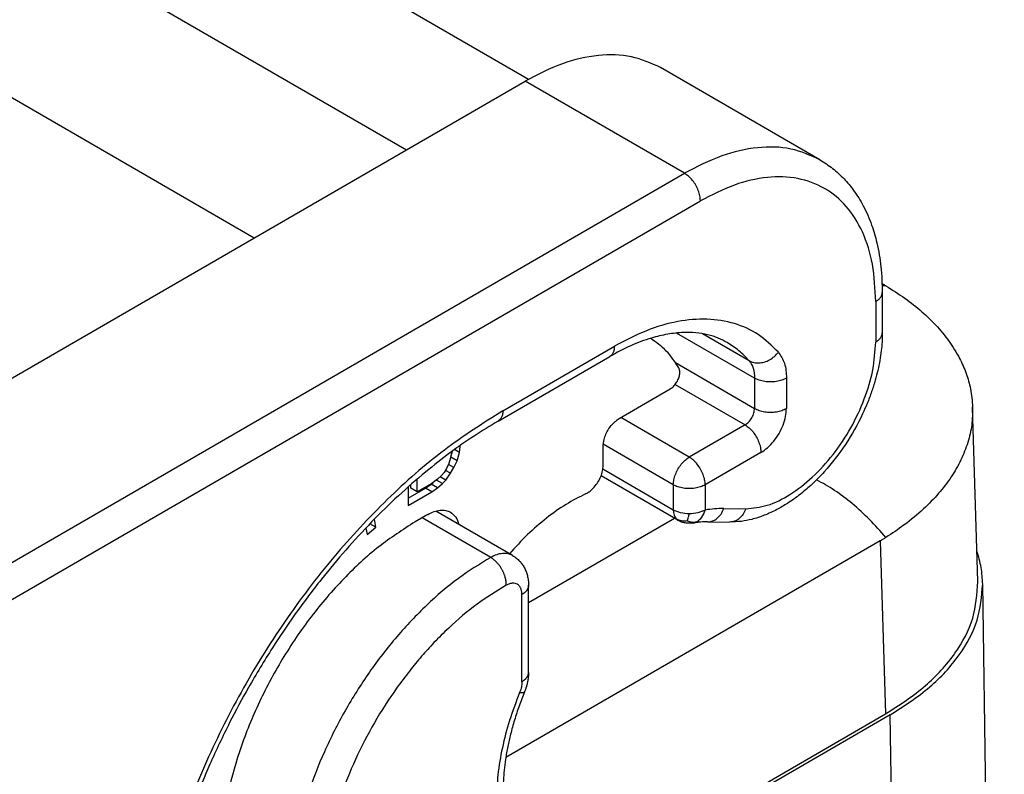
# Model space of a CAD drawing. Units: millimetres. Extents: x 1037 to 1334, y 866 to 1076.
# Drawn here: x 1069 to 1074, y 893 to 897 of the extents above; entities that cross this region are included whole.
import ezdxf

# ---------------------------------------------------------------- set-up
doc = ezdxf.new("R2010")
doc.units = ezdxf.units.MM

msp = doc.modelspace()

# ---------------------------------------------------------------- linework, layer by layer
at = {"color": 2, "linetype": 'Continuous'}
for p, q in [((1056.5139, 904.9454), (1071.5652, 896.2341)), ((1055.8776, 904.6073), (1070.9548, 895.881)), ((1055.8776, 903.7279), (1070.1951, 895.4413)), ((1073.0194, 895.8313), (1072.2239, 896.2917)), ((1068.0077, 894.1753), (1071.5477, 896.2242)), ((1072.3432, 895.7637), (1071.5477, 896.2242)), ((1068.8204, 893.7248), (1072.3432, 895.7637)), ((1068.8999, 893.587), (1072.4227, 895.626)), ((1073.3307, 895.1693), (1073.3307, 894.9675)), ((1073.2978, 895.1233), (1073.2978, 894.9214)), ((1072.6932, 894.7412), (1072.304, 894.9664)), ((1072.6661, 894.8279), (1072.4335, 894.9626)), ((1071.4363, 894.578), (1071.9932, 894.9003)), ((1071.4131, 894.5267), (1071.97, 894.849)), ((1072.2983, 894.8188), (1072.6932, 894.5902)), ((1072.6932, 894.7412), (1072.6932, 894.5902)), ((1072.8523, 894.7412), (1072.8523, 894.5902)), ((1072.017, 894.5397), (1072.2724, 894.6875)), ((1072.2968, 894.7093), (1072.6455, 894.5075)), ((1073.808, 893.7253), (1073.7816, 894.5966)), ((1072.3671, 894.3464), (1072.0251, 894.5443)), ((1072.6455, 894.5075), (1072.3671, 894.3464)), ((1071.2199, 894.3696), (1071.1947, 894.3842)), ((1071.224, 894.3992), (1071.2194, 894.4019)), ((1071.2199, 894.3696), (1071.224, 894.3992)), ((1071.224, 894.3992), (1071.224, 894.4052)), ((1071.9375, 894.3055), (1071.9375, 894.4019)), ((1072.2875, 894.2086), (1071.9379, 894.411)), ((1071.1753, 894.3438), (1071.1672, 894.3157)), ((1071.1793, 894.3729), (1071.1753, 894.3438)), ((1071.1755, 894.3449), (1071.176, 894.3459)), ((1071.176, 894.3459), (1071.185, 894.3771)), ((1071.2078, 894.3274), (1071.176, 894.3459)), ((1071.2078, 894.3274), (1071.2199, 894.3696)), ((1072.725, 894.3697), (1072.4466, 894.2086)), ((1071.155, 894.2891), (1071.1429, 894.2704)), ((1071.1672, 894.3157), (1071.155, 894.2891)), ((1071.1915, 894.2947), (1071.1647, 894.3102)), ((1071.1753, 894.2658), (1071.1915, 894.2947)), ((1071.1915, 894.2947), (1071.2078, 894.3274)), ((1072.2875, 894.0827), (1071.9359, 894.2862)), ((1071.009, 894.1734), (1071.009, 894.2373)), ((1071.1104, 894.236), (1071.082, 894.2157)), ((1071.1307, 894.2555), (1071.1104, 894.236)), ((1071.151, 894.2322), (1071.1232, 894.2483)), ((1071.1429, 894.2704), (1071.1307, 894.2555)), ((1071.1753, 894.2658), (1071.1496, 894.2807)), ((1071.151, 894.2322), (1071.1753, 894.2658)), ((1072.3107, 894.0314), (1071.9269, 894.2535)), ((1070.9644, 894.1983), (1070.9644, 894.1047)), ((1070.9644, 894.1415), (1071.0502, 894.1912)), ((1070.9772, 894.1918), (1070.9772, 894.2097)), ((1071.009, 894.1734), (1070.9772, 894.1918)), ((1071.082, 894.2157), (1071.009, 894.1734)), ((1071.0502, 894.1912), (1071.0786, 894.2115)), ((1071.082, 894.1728), (1071.0502, 894.1912)), ((1071.0786, 894.2115), (1071.0878, 894.2198)), ((1071.1104, 894.1931), (1071.0786, 894.2115)), ((1071.082, 894.1728), (1071.1104, 894.1931)), ((1071.1347, 894.215), (1071.1051, 894.2322)), ((1071.1104, 894.1931), (1071.1347, 894.215)), ((1071.1347, 894.215), (1071.151, 894.2322)), ((1072.2875, 894.2086), (1072.2875, 894.0827)), ((1072.4466, 894.2086), (1072.4466, 894.0827)), ((1070.9644, 894.1047), (1071.082, 894.1728)), ((1072.5395, 894.0901), (1072.6492, 894.0888)), ((1071.0624, 894.0606), (1070.9988, 894.0238)), ((1071.3757, 893.8458), (1071.0336, 894.0439)), ((1071.4854, 893.8553), (1071.1014, 894.0776)), ((1072.2939, 894.0411), (1071.5647, 893.6191)), ((1070.7532, 893.9936), (1070.7593, 893.9611)), ((1070.7593, 893.9611), (1070.8031, 893.9962)), ((1070.8031, 893.9962), (1070.7726, 894.0139)), ((1070.8031, 893.9962), (1070.7954, 894.0373)), ((1072.4586, 894.0236), (1072.5683, 894.0223)), ((1073.3208, 893.9291), (1071.4513, 892.8471)), ((1073.3208, 893.9291), (1073.347, 893.0648)), ((1071.5647, 893.2717), (1071.5647, 893.7066)), ((1071.5647, 893.7066), (1071.5647, 893.7066)), ((1073.9398, 886.5886), (1073.8319, 893.7127)), ((1071.5318, 893.2256), (1071.5318, 893.6606)), ((1071.5647, 893.2717), (1071.5647, 893.2717)), ((1072.2303, 892.4185), (1073.347, 893.0648)), ((1073.3707, 893.0601), (1072.2462, 892.4093)), ((1073.4609, 887.1017), (1073.3707, 893.0601))]:
    msp.add_line(p, q, dxfattribs=at)
for points, knots in [([(1072.2239, 896.2917), (1072.1765, 896.3129), (1072.0783, 896.357), (1071.9064, 896.3579), (1071.7246, 896.3162), (1071.6088, 896.256), (1071.5477, 896.2242)], [0, 0, 0, 0, 0.154438, 0.319888, 0.5039537, 0.7098064, 0.7098064, 0.7098064, 0.7098064]), ([(1073.0194, 895.8313), (1072.972, 895.8525), (1072.8738, 895.8966), (1072.7019, 895.8975), (1072.5201, 895.8558), (1072.4043, 895.7956), (1072.3432, 895.7637)], [0, 0, 0, 0, 0.154438, 0.319888, 0.5039537, 0.7098064, 0.7098064, 0.7098064, 0.7098064]), ([(1073.0194, 895.8313), (1073.0409, 895.8176), (1073.0842, 895.7901), (1073.1402, 895.7378), (1073.1922, 895.6753), (1073.2397, 895.5984), (1073.278, 895.5101), (1073.3076, 895.4081), (1073.3271, 895.2953), (1073.3295, 895.212), (1073.3307, 895.1693)], [0, 0, 0, 0, 0.0761343, 0.1535923, 0.2286501, 0.3194916, 0.423947, 0.5162676, 0.6377663, 0.7659382, 0.7659382, 0.7659382, 0.7659382]), ([(1072.4227, 895.626), (1072.4222, 895.6345), (1072.4209, 895.6522), (1072.4125, 895.6787), (1072.4001, 895.7047), (1072.3838, 895.7285), (1072.3651, 895.749), (1072.3503, 895.759), (1072.3432, 895.7637)], [0, 0, 0, 0, 0.0254582, 0.0533407, 0.0825369, 0.1117425, 0.1396521, 0.1651507, 0.1651507, 0.1651507, 0.1651507]), ([(1073.2978, 895.1233), (1073.2949, 895.186), (1073.2895, 895.3049), (1073.2397, 895.4685), (1073.1587, 895.6012), (1073.0456, 895.6958), (1072.9069, 895.7458), (1072.7512, 895.7491), (1072.5844, 895.71), (1072.4786, 895.655), (1072.4227, 895.626)], [0, 0, 0, 0, 0.187901, 0.355941, 0.507065, 0.648245, 0.789526, 0.940917, 1.109316, 1.297596, 1.297596, 1.297596, 1.297596]), ([(1073.2978, 895.1233), (1073.3026, 895.1263), (1073.3118, 895.1322), (1073.3223, 895.1436), (1073.3294, 895.156), (1073.3303, 895.165), (1073.3307, 895.1693)], [0, 0, 0, 0, 0.01712011, 0.03244329, 0.04623388, 0.05911924, 0.05911924, 0.05911924, 0.05911924]), ([(1073.33, 895.2127), (1073.3307, 895.2123), (1073.3322, 895.2114), (1073.3359, 895.2092), (1073.3412, 895.2062), (1073.3456, 895.2035), (1073.3479, 895.2022)], [0, 0, 0, 0, 0.00257136, 0.00514183, 0.01292166, 0.02075397, 0.02075397, 0.02075397, 0.02075397]), ([(1073.3479, 895.2022), (1073.345, 895.2023), (1073.3391, 895.2026), (1073.3332, 895.2026), (1073.3303, 895.2027)], [0, 0, 0, 0, 0.00876216, 0.01759094, 0.01759094, 0.01759094, 0.01759094]), ([(1073.3479, 895.2022), (1073.3802, 895.182), (1073.4433, 895.1426), (1073.5263, 895.0766), (1073.6007, 895.0052), (1073.6648, 894.9276), (1073.7157, 894.8458), (1073.7507, 894.7656), (1073.7746, 894.6842), (1073.7792, 894.6272), (1073.7816, 894.5966)], [0, 0, 0, 0, 0.1143483, 0.2227367, 0.3175432, 0.4233288, 0.5237945, 0.6056284, 0.6850665, 0.7769081, 0.7769081, 0.7769081, 0.7769081]), ([(1072.8117, 894.8713), (1072.7798, 894.9024), (1072.7164, 894.9643), (1072.5917, 895.0195), (1072.4533, 895.0412), (1072.3036, 895.0273), (1072.1463, 894.9812), (1072.0457, 894.9281), (1071.9932, 894.9003)], [0, 0, 0, 0, 0.1326441, 0.2640861, 0.4010836, 0.5491074, 0.7115072, 0.8895113, 0.8895113, 0.8895113, 0.8895113]), ([(1072.5561, 894.9187), (1072.5416, 894.9263), (1072.5106, 894.9426), (1072.4576, 894.959), (1072.3988, 894.9686), (1072.3317, 894.97), (1072.2572, 894.9617), (1072.1691, 894.9402), (1072.0715, 894.904), (1072.0047, 894.8678), (1071.97, 894.849)], [0, 0, 0, 0, 0.0489039, 0.1049035, 0.1654403, 0.22731, 0.3056839, 0.3895077, 0.4987308, 0.6170996, 0.6170996, 0.6170996, 0.6170996]), ([(1072.3151, 894.7918), (1072.2957, 894.8216), (1072.2579, 894.8798), (1072.2013, 894.92), (1072.1737, 894.9396)], [0, 0, 0, 0, 0.1055195, 0.2061743, 0.2061743, 0.2061743, 0.2061743]), ([(1073.3307, 894.9675), (1073.3304, 894.952), (1073.3299, 894.9223), (1073.3256, 894.8763), (1073.3187, 894.8292), (1073.3086, 894.7798), (1073.2952, 894.7277), (1073.2777, 894.6723), (1073.2565, 894.6166), (1073.2169, 894.5266), (1073.1506, 894.4085), (1073.0709, 894.3051), (1073.0117, 894.2422), (1072.9822, 894.2134), (1072.9515, 894.1857), (1072.9113, 894.1527), (1072.8626, 894.1178), (1072.8028, 894.0828), (1072.7432, 894.0553), (1072.6836, 894.0361), (1072.6254, 894.0242), (1072.5882, 894.023), (1072.5683, 894.0223)], [0, 0, 0, 0, 0.046352, 0.089002, 0.138562, 0.189166, 0.240132, 0.299917, 0.363376, 0.418921, 0.594713, 0.768117, 0.809036, 0.853771, 0.891822, 0.932985, 1.009874, 1.071139, 1.140481, 1.206621, 1.258615, 1.318076, 1.318076, 1.318076, 1.318076]), ([(1073.2978, 894.9214), (1073.3026, 894.9245), (1073.3118, 894.9304), (1073.3223, 894.9418), (1073.3294, 894.9542), (1073.3303, 894.9631), (1073.3307, 894.9675)], [0, 0, 0, 0, 0.01712011, 0.03244329, 0.04623388, 0.05911924, 0.05911924, 0.05911924, 0.05911924]), ([(1071.9932, 894.9003), (1071.9929, 894.8946), (1071.9924, 894.8838), (1071.9879, 894.869), (1071.9807, 894.8567), (1071.9735, 894.8515), (1071.97, 894.849)], [0, 0, 0, 0, 0.01704393, 0.03229051, 0.04600433, 0.05881272, 0.05881272, 0.05881272, 0.05881272]), ([(1072.6661, 894.8279), (1072.6495, 894.8454), (1072.6165, 894.8802), (1072.5761, 894.9059), (1072.5561, 894.9187)], [0, 0, 0, 0, 0.0722158, 0.1431537, 0.1431537, 0.1431537, 0.1431537]), ([(1072.6492, 894.0888), (1072.6854, 894.0926), (1072.7633, 894.1007), (1072.8762, 894.1597), (1072.9869, 894.2458), (1073.089, 894.359), (1073.1766, 894.4908), (1073.2432, 894.6335), (1073.2882, 894.778), (1073.2947, 894.8751), (1073.2978, 894.9214)], [0, 0, 0, 0, 0.108225, 0.233371, 0.374779, 0.528433, 0.688363, 0.84773, 0.99977, 1.138751, 1.138751, 1.138751, 1.138751]), ([(1072.6661, 894.8279), (1072.6736, 894.8245), (1072.689, 894.8174), (1072.7154, 894.8159), (1072.7424, 894.8206), (1072.7687, 894.832), (1072.7928, 894.8488), (1072.8054, 894.8638), (1072.8117, 894.8713)], [0, 0, 0, 0, 0.0245001, 0.0503717, 0.0777389, 0.1063359, 0.1356171, 0.1648939, 0.1648939, 0.1648939, 0.1648939]), ([(1072.6661, 894.8279), (1072.6739, 894.8159), (1072.691, 894.7896), (1072.6924, 894.7582), (1072.6932, 894.7412)], [0, 0, 0, 0, 0.04231423, 0.09231787, 0.09231787, 0.09231787, 0.09231787]), ([(1072.8117, 894.8713), (1072.8234, 894.8532), (1072.849, 894.8138), (1072.8511, 894.7667), (1072.8523, 894.7412)], [0, 0, 0, 0, 0.0634713, 0.1384768, 0.1384768, 0.1384768, 0.1384768]), ([(1072.2724, 894.6875), (1072.2779, 894.6913), (1072.2894, 894.6995), (1072.3029, 894.7168), (1072.3135, 894.7364), (1072.3195, 894.7567), (1072.3212, 894.7759), (1072.317, 894.7868), (1072.3151, 894.7918)], [0, 0, 0, 0, 0.020092, 0.0422972, 0.0650391, 0.0866118, 0.1055999, 0.1213819, 0.1213819, 0.1213819, 0.1213819]), ([(1072.8523, 894.7412), (1072.8447, 894.7374), (1072.8286, 894.7296), (1072.8015, 894.7236), (1072.7728, 894.7214), (1072.744, 894.7236), (1072.7169, 894.7296), (1072.7009, 894.7374), (1072.6932, 894.7412)], [0, 0, 0, 0, 0.0254939, 0.0533956, 0.0825971, 0.1117987, 0.1397003, 0.1651942, 0.1651942, 0.1651942, 0.1651942]), ([(1072.6455, 894.5075), (1072.6519, 894.5121), (1072.6653, 894.5219), (1072.6799, 894.5428), (1072.6907, 894.5659), (1072.6924, 894.5824), (1072.6932, 894.5902)], [0, 0, 0, 0, 0.02348469, 0.04949139, 0.07548548, 0.09893644, 0.09893644, 0.09893644, 0.09893644]), ([(1072.6932, 894.5902), (1072.7009, 894.5864), (1072.7169, 894.5786), (1072.744, 894.5726), (1072.7728, 894.5704), (1072.8015, 894.5726), (1072.8286, 894.5786), (1072.8447, 894.5864), (1072.8523, 894.5902)], [0, 0, 0, 0, 0.0254939, 0.0533956, 0.0825971, 0.1117987, 0.1397003, 0.1651942, 0.1651942, 0.1651942, 0.1651942]), ([(1072.725, 894.3697), (1072.7363, 894.3774), (1072.76, 894.3933), (1072.7899, 894.4262), (1072.8161, 894.4642), (1072.836, 894.5059), (1072.8494, 894.5481), (1072.8514, 894.5766), (1072.8523, 894.5902)], [0, 0, 0, 0, 0.0407977, 0.085453, 0.132182, 0.1788959, 0.2235079, 0.2642411, 0.2642411, 0.2642411, 0.2642411]), ([(1073.7816, 894.5966), (1073.7811, 894.567), (1073.7799, 894.5072), (1073.7591, 894.4181), (1073.7245, 894.3305), (1073.6752, 894.2453), (1073.6123, 894.1632), (1073.5337, 894.0828), (1073.4449, 894.009), (1073.379, 893.9657), (1073.3479, 893.9454)], [0, 0, 0, 0, 0.0886881, 0.1789924, 0.2725909, 0.3704239, 0.473261, 0.5820946, 0.7071595, 0.8186188, 0.8186188, 0.8186188, 0.8186188]), ([(1071.4363, 894.578), (1071.3375, 894.5151), (1071.1329, 894.3849), (1070.8524, 894.1362), (1070.585, 893.8487), (1070.3405, 893.5253), (1070.1239, 893.1757), (1069.9425, 892.8084), (1069.7965, 892.4339), (1069.7338, 892.1776), (1069.703, 892.0519)], [0, 0, 0, 0, 0.351129, 0.726336, 1.120594, 1.527695, 1.940697, 2.352345, 2.755451, 3.143299, 3.143299, 3.143299, 3.143299]), ([(1071.4363, 894.578), (1071.4361, 894.5723), (1071.4356, 894.5615), (1071.431, 894.5467), (1071.4239, 894.5344), (1071.4166, 894.5292), (1071.4131, 894.5267)], [0, 0, 0, 0, 0.01704393, 0.03229051, 0.04600433, 0.05881272, 0.05881272, 0.05881272, 0.05881272]), ([(1071.9375, 894.4019), (1071.9381, 894.4104), (1071.9393, 894.4282), (1071.9477, 894.4546), (1071.9601, 894.4806), (1071.9765, 894.5044), (1071.9952, 894.5249), (1072.01, 894.5349), (1072.017, 894.5397)], [0, 0, 0, 0, 0.0254582, 0.0533407, 0.0825369, 0.1117425, 0.1396521, 0.1651507, 0.1651507, 0.1651507, 0.1651507]), ([(1071.4131, 894.5267), (1071.3727, 894.5023), (1071.2902, 894.4526), (1071.1697, 894.3674), (1071.0433, 894.2683), (1070.9126, 894.1536), (1070.7793, 894.0232), (1070.6512, 893.884), (1070.5225, 893.7294), (1070.4004, 893.5666), (1070.2787, 893.386), (1070.1705, 893.2066), (1070.0662, 893.0126), (1069.9487, 892.7638), (1069.8256, 892.4503), (1069.7638, 892.1982), (1069.7336, 892.0748)], [0, 0, 0, 0, 0.141761, 0.288681, 0.442346, 0.623408, 0.810198, 1.001488, 1.190608, 1.413519, 1.611595, 1.843591, 2.041961, 2.271882, 2.668885, 3.0497, 3.0497, 3.0497, 3.0497]), ([(1072.6455, 894.5075), (1072.6526, 894.5028), (1072.6674, 894.4928), (1072.6861, 894.4723), (1072.7024, 894.4485), (1072.7148, 894.4225), (1072.7232, 894.396), (1072.7244, 894.3782), (1072.725, 894.3697)], [0, 0, 0, 0, 0.0254986, 0.0534081, 0.0826137, 0.1118099, 0.1396925, 0.1651507, 0.1651507, 0.1651507, 0.1651507]), ([(1072.2875, 894.2086), (1072.2881, 894.2171), (1072.2893, 894.2349), (1072.2977, 894.2613), (1072.3101, 894.2873), (1072.3265, 894.3111), (1072.3452, 894.3316), (1072.36, 894.3416), (1072.3671, 894.3464)], [0, 0, 0, 0, 0.0254582, 0.0533407, 0.0825369, 0.1117425, 0.1396521, 0.1651507, 0.1651507, 0.1651507, 0.1651507]), ([(1072.4466, 894.2086), (1072.446, 894.2171), (1072.4448, 894.2349), (1072.4364, 894.2613), (1072.424, 894.2873), (1072.4076, 894.3111), (1072.3889, 894.3316), (1072.3741, 894.3416), (1072.3671, 894.3464)], [0, 0, 0, 0, 0.0254582, 0.0533407, 0.0825369, 0.1117425, 0.1396521, 0.1651507, 0.1651507, 0.1651507, 0.1651507]), ([(1071.8498, 894.1635), (1071.8574, 894.1677), (1071.8735, 894.1768), (1071.8939, 894.1973), (1071.912, 894.2218), (1071.9259, 894.2492), (1071.9354, 894.2774), (1071.9368, 894.2964), (1071.9375, 894.3055)], [0, 0, 0, 0, 0.0260159, 0.0550868, 0.085985, 0.1171678, 0.1470469, 0.1742502, 0.1742502, 0.1742502, 0.1742502]), ([(1072.4466, 894.2086), (1072.439, 894.2048), (1072.4229, 894.197), (1072.3958, 894.191), (1072.3671, 894.1888), (1072.3383, 894.191), (1072.3112, 894.197), (1072.2952, 894.2048), (1072.2875, 894.2086)], [0, 0, 0, 0, 0.0254939, 0.0533956, 0.0825971, 0.1117987, 0.1397003, 0.1651942, 0.1651942, 0.1651942, 0.1651942]), ([(1073.3479, 893.9454), (1073.3213, 893.9759), (1073.2692, 894.0359), (1073.1832, 894.1144), (1073.0954, 894.1819), (1073.0328, 894.2166), (1073.0026, 894.2334)], [0, 0, 0, 0, 0.1214101, 0.2380828, 0.3487789, 0.4525613, 0.4525613, 0.4525613, 0.4525613]), ([(1071.8498, 894.1635), (1071.8168, 894.1466), (1071.7484, 894.1117), (1071.6519, 894.0421), (1071.5569, 893.9601), (1071.499, 893.8969), (1071.4694, 893.8646)], [0, 0, 0, 0, 0.1111787, 0.2300717, 0.3557804, 0.487053, 0.487053, 0.487053, 0.487053]), ([(1072.5395, 894.0901), (1072.5242, 894.0899), (1072.4931, 894.0895), (1072.4623, 894.085), (1072.4466, 894.0827)], [0, 0, 0, 0, 0.04583192, 0.09330173, 0.09330173, 0.09330173, 0.09330173]), ([(1072.4586, 894.0236), (1072.4672, 894.0245), (1072.4846, 894.0262), (1072.5081, 894.0409), (1072.5276, 894.0624), (1072.5355, 894.0807), (1072.5395, 894.0901)], [0, 0, 0, 0, 0.0254026, 0.0520592, 0.0806919, 0.1113095, 0.1113095, 0.1113095, 0.1113095]), ([(1072.6492, 894.0888), (1072.6452, 894.0793), (1072.6373, 894.0611), (1072.6178, 894.0396), (1072.5943, 894.0249), (1072.5768, 894.0232), (1072.5683, 894.0223)], [0, 0, 0, 0, 0.0306176, 0.0592503, 0.0859069, 0.1113095, 0.1113095, 0.1113095, 0.1113095]), ([(1071.0624, 894.0606), (1071.0726, 894.0659), (1071.0919, 894.0759), (1071.1222, 894.0829), (1071.1509, 894.0827), (1071.1673, 894.0754), (1071.1752, 894.0718)], [0, 0, 0, 0, 0.0343088, 0.0649864, 0.0925614, 0.1183011, 0.1183011, 0.1183011, 0.1183011]), ([(1071.1752, 894.0718), (1071.1847, 894.0644), (1071.205, 894.0485), (1071.2127, 894.0238), (1071.2168, 894.0108)], [0, 0, 0, 0, 0.03552846, 0.07549283, 0.07549283, 0.07549283, 0.07549283]), ([(1072.2875, 894.0827), (1072.2879, 894.0739), (1072.2887, 894.0577), (1072.2978, 894.0444), (1072.302, 894.0383)], [0, 0, 0, 0, 0.02582855, 0.04757154, 0.04757154, 0.04757154, 0.04757154]), ([(1072.3671, 894.0636), (1072.3525, 894.0643), (1072.3247, 894.0657), (1072.2995, 894.0772), (1072.2875, 894.0827)], [0, 0, 0, 0, 0.04333624, 0.08246804, 0.08246804, 0.08246804, 0.08246804]), ([(1072.302, 894.0383), (1072.3027, 894.0376), (1072.304, 894.0362), (1072.3062, 894.0344), (1072.3084, 894.0328), (1072.3099, 894.0318), (1072.3107, 894.0314)], [0, 0, 0, 0, 0.00291787, 0.00560042, 0.00846802, 0.01112241, 0.01112241, 0.01112241, 0.01112241]), ([(1072.3566, 894.028), (1072.3469, 894.0274), (1072.3279, 894.0261), (1072.3106, 894.0343), (1072.302, 894.0383)], [0, 0, 0, 0, 0.02851373, 0.05631885, 0.05631885, 0.05631885, 0.05631885]), ([(1072.3566, 894.028), (1072.3578, 894.031), (1072.3605, 894.0375), (1072.3639, 894.0495), (1072.3659, 894.0584), (1072.3671, 894.0636)], [0, 0, 0, 0, 0.00970853, 0.02104681, 0.03715019, 0.03715019, 0.03715019, 0.03715019]), ([(1072.4466, 894.0827), (1072.4346, 894.0772), (1072.4094, 894.0657), (1072.3816, 894.0643), (1072.3671, 894.0636)], [0, 0, 0, 0, 0.03913179, 0.08246804, 0.08246804, 0.08246804, 0.08246804]), ([(1072.4044, 894.0241), (1072.4139, 894.0312), (1072.4342, 894.0461), (1072.4423, 894.07), (1072.4466, 894.0827)], [0, 0, 0, 0, 0.03471352, 0.07376696, 0.07376696, 0.07376696, 0.07376696]), ([(1070.9988, 894.0238), (1070.937, 893.9838), (1070.8087, 893.901), (1070.636, 893.7389), (1070.4744, 893.5508), (1070.3314, 893.3395), (1070.211, 893.1136), (1070.1186, 892.8802), (1070.0537, 892.6479), (1070.038, 892.4925), (1070.0304, 892.4173)], [0, 0, 0, 0, 0.220301, 0.457454, 0.707015, 0.963535, 1.221053, 1.473537, 1.71532, 1.941568, 1.941568, 1.941568, 1.941568]), ([(1072.3855, 894.0178), (1072.3827, 894.0174), (1072.3766, 894.0165), (1072.3669, 894.0161), (1072.3565, 894.0165), (1072.3467, 894.0178), (1072.3385, 894.0196), (1072.3317, 894.0216), (1072.3258, 894.0238), (1072.3204, 894.0262), (1072.3154, 894.0287), (1072.3123, 894.0305), (1072.3107, 894.0314)], [0, 0, 0, 0, 0.00856069, 0.01831683, 0.02927861, 0.03976475, 0.04792318, 0.05447748, 0.06081207, 0.06684853, 0.07214601, 0.07761711, 0.07761711, 0.07761711, 0.07761711]), ([(1072.3566, 894.028), (1072.3645, 894.0255), (1072.3801, 894.0206), (1072.3964, 894.023), (1072.4044, 894.0241)], [0, 0, 0, 0, 0.02455524, 0.04850659, 0.04850659, 0.04850659, 0.04850659]), ([(1072.3855, 894.0178), (1072.3871, 894.0181), (1072.3903, 894.0187), (1072.395, 894.0201), (1072.3998, 894.0219), (1072.4028, 894.0233), (1072.4044, 894.0241)], [0, 0, 0, 0, 0.00470037, 0.0099306, 0.01467163, 0.01997686, 0.01997686, 0.01997686, 0.01997686]), ([(1072.4586, 894.0236), (1072.4529, 894.0236), (1072.4413, 894.0236), (1072.4234, 894.0226), (1072.4047, 894.0207), (1072.392, 894.0188), (1072.3855, 894.0178)], [0, 0, 0, 0, 0.01722316, 0.0347356, 0.05386984, 0.07343263, 0.07343263, 0.07343263, 0.07343263]), ([(1073.3479, 893.9454), (1073.3456, 893.944), (1073.3412, 893.9412), (1073.3344, 893.9371), (1073.3276, 893.9331), (1073.3231, 893.9304), (1073.3208, 893.9291)], [0, 0, 0, 0, 0.00788437, 0.01577806, 0.02371185, 0.03160401, 0.03160401, 0.03160401, 0.03160401]), ([(1071.3757, 893.8458), (1071.321, 893.8122), (1071.2076, 893.7425), (1071.0519, 893.6076), (1070.903, 893.4508), (1070.7665, 893.2735), (1070.6454, 893.0812), (1070.5435, 892.8787), (1070.4613, 892.6718), (1070.4257, 892.5299), (1070.4082, 892.4603)], [0, 0, 0, 0, 0.192507, 0.398673, 0.615791, 0.840404, 1.068658, 1.296478, 1.519813, 1.734879, 1.734879, 1.734879, 1.734879]), ([(1071.4854, 893.8553), (1071.4817, 893.8572), (1071.4742, 893.8611), (1071.4614, 893.8646), (1071.4483, 893.8661), (1071.4294, 893.8656), (1071.4045, 893.8602), (1071.3857, 893.8508), (1071.3757, 893.8458)], [0, 0, 0, 0, 0.01248, 0.0251859, 0.039448, 0.0520665, 0.0817922, 0.1149553, 0.1149553, 0.1149553, 0.1149553]), ([(1071.4538, 893.7072), (1071.4538, 893.7086), (1071.4538, 893.7114), (1071.4536, 893.7157), (1071.4533, 893.7202), (1071.4527, 893.7248), (1071.452, 893.7296), (1071.4511, 893.7345), (1071.45, 893.7395), (1071.4488, 893.7445), (1071.4473, 893.7497), (1071.4456, 893.7549), (1071.4437, 893.7601), (1071.4417, 893.7654), (1071.4394, 893.7706), (1071.437, 893.7759), (1071.4344, 893.781), (1071.4316, 893.7862), (1071.4286, 893.7912), (1071.4256, 893.7961), (1071.4224, 893.8009), (1071.4191, 893.8055), (1071.4157, 893.81), (1071.4122, 893.8143), (1071.4086, 893.8184), (1071.405, 893.8224), (1071.4013, 893.8261), (1071.3976, 893.8296), (1071.3939, 893.8328), (1071.3903, 893.8359), (1071.3866, 893.8387), (1071.383, 893.8413), (1071.3794, 893.8437), (1071.3769, 893.8451), (1071.3757, 893.8458)], [0, 0, 0, 0, 0.0041744, 0.0085112, 0.0130094, 0.0176663, 0.0224781, 0.0274391, 0.0325422, 0.0377787, 0.0431383, 0.0486091, 0.0541779, 0.0598303, 0.0655507, 0.0713224, 0.0771283, 0.0829506, 0.0887714, 0.0945726, 0.1003366, 0.1060463, 0.1116851, 0.1172377, 0.1226896, 0.128028, 0.1332412, 0.1383191, 0.1432532, 0.1480367, 0.1526641, 0.157132, 0.1614378, 0.1655809, 0.1655809, 0.1655809, 0.1655809]), ([(1071.4854, 893.8553), (1071.4904, 893.8522), (1071.5016, 893.8452), (1071.516, 893.8325), (1071.5295, 893.8173), (1071.541, 893.8005), (1071.5508, 893.7811), (1071.5568, 893.7639), (1071.5604, 893.7493), (1071.5622, 893.7393), (1071.5634, 893.731), (1071.5638, 893.7265), (1071.564, 893.7247)], [0, 0, 0, 0, 0.0177038, 0.0395846, 0.0572336, 0.0787532, 0.1001949, 0.1224148, 0.1332382, 0.1451604, 0.1528677, 0.1585284, 0.1585284, 0.1585284, 0.1585284]), ([(1073.8319, 893.7127), (1073.8304, 893.7405), (1073.8273, 893.7966), (1073.8114, 893.8505), (1073.8034, 893.8777)], [0, 0, 0, 0, 0.0832316, 0.1679322, 0.1679322, 0.1679322, 0.1679322]), ([(1071.4538, 893.7072), (1071.4044, 893.6769), (1071.3022, 893.6142), (1071.1849, 893.5132), (1071.0947, 893.4238), (1071.0301, 893.3524), (1070.9676, 893.2768), (1070.8861, 893.1678), (1070.7924, 893.0216), (1070.6986, 892.8396), (1070.6219, 892.6533), (1070.5876, 892.5252), (1070.5707, 892.4623)], [0, 0, 0, 0, 0.173477, 0.359076, 0.462615, 0.554531, 0.647911, 0.756804, 0.962506, 1.168171, 1.37027, 1.565484, 1.565484, 1.565484, 1.565484]), ([(1071.5318, 893.6606), (1071.5317, 893.6635), (1071.5316, 893.6691), (1071.5305, 893.6771), (1071.5287, 893.6847), (1071.5262, 893.6915), (1071.5229, 893.6979), (1071.5189, 893.7035), (1071.5142, 893.7082), (1071.5072, 893.7131), (1071.4971, 893.717), (1071.4856, 893.7175), (1071.4761, 893.716), (1071.4689, 893.714), (1071.4615, 893.7112), (1071.4565, 893.7086), (1071.4538, 893.7072)], [0, 0, 0, 0, 0.0086736, 0.0169016, 0.0240457, 0.0320486, 0.038453, 0.0456935, 0.0526658, 0.0584356, 0.071098, 0.0846081, 0.0925408, 0.099621, 0.107065, 0.1163799, 0.1163799, 0.1163799, 0.1163799]), ([(1071.5647, 893.7066), (1071.5647, 893.7055), (1071.5647, 893.7033), (1071.5642, 893.6999), (1071.5634, 893.6966), (1071.5624, 893.6933), (1071.5611, 893.69), (1071.5595, 893.6868), (1071.5576, 893.6837), (1071.5555, 893.6807), (1071.5532, 893.6778), (1071.5506, 893.675), (1071.5479, 893.6723), (1071.5449, 893.6697), (1071.5419, 893.6672), (1071.5386, 893.6649), (1071.5353, 893.6627), (1071.533, 893.6613), (1071.5318, 893.6606)], [0, 0, 0, 0, 0.00337225, 0.00675779, 0.01016922, 0.01361789, 0.01711341, 0.02066328, 0.02427274, 0.02794468, 0.03167978, 0.03547661, 0.03933189, 0.04324075, 0.04719701, 0.0511935, 0.05522224, 0.05927481, 0.05927481, 0.05927481, 0.05927481]), ([(1071.564, 893.7247), (1071.5641, 893.7233), (1071.5643, 893.7202), (1071.5646, 893.7156), (1071.5647, 893.711), (1071.5647, 893.7081), (1071.5647, 893.7066)], [0, 0, 0, 0, 0.00419501, 0.00917771, 0.0137521, 0.01805143, 0.01805143, 0.01805143, 0.01805143]), ([(1073.347, 893.0648), (1073.4159, 893.1091), (1073.5464, 893.1928), (1073.6958, 893.3565), (1073.7939, 893.5358), (1073.8034, 893.6635), (1073.808, 893.7253)], [0, 0, 0, 0, 0.2447035, 0.4631498, 0.6594723, 0.843346, 0.843346, 0.843346, 0.843346]), ([(1073.3707, 893.0601), (1073.4389, 893.1039), (1073.5682, 893.1868), (1073.7167, 893.3484), (1073.8154, 893.5252), (1073.8265, 893.6516), (1073.8319, 893.7127)], [0, 0, 0, 0, 0.2421983, 0.4586941, 0.6533995, 0.8355356, 0.8355356, 0.8355356, 0.8355356]), ([(1071.5318, 893.2256), (1071.533, 893.2263), (1071.5353, 893.2277), (1071.5386, 893.2299), (1071.5419, 893.2323), (1071.5449, 893.2347), (1071.5479, 893.2373), (1071.5506, 893.24), (1071.5532, 893.2428), (1071.5555, 893.2458), (1071.5576, 893.2488), (1071.5595, 893.2519), (1071.5611, 893.2551), (1071.5624, 893.2583), (1071.5634, 893.2616), (1071.5642, 893.2649), (1071.5647, 893.2683), (1071.5647, 893.2705), (1071.5647, 893.2717)], [0, 0, 0, 0, 0.00405275, 0.00808167, 0.01207832, 0.01603476, 0.01994378, 0.02379921, 0.02759619, 0.03133144, 0.03500352, 0.03861311, 0.04216311, 0.04565876, 0.04910756, 0.05251912, 0.0559048, 0.05927719, 0.05927719, 0.05927719, 0.05927719]), ([(1071.564, 893.2541), (1071.5639, 893.252), (1071.5634, 893.247), (1071.5625, 893.2391), (1071.5611, 893.2305), (1071.5594, 893.222), (1071.5575, 893.2137), (1071.5558, 893.2071), (1071.5543, 893.2019), (1071.5532, 893.1981), (1071.5519, 893.194), (1071.5509, 893.1913), (1071.5505, 893.1899)], [0, 0, 0, 0, 0.00626512, 0.01507193, 0.02383762, 0.03262908, 0.04083665, 0.04951798, 0.05289814, 0.05709102, 0.06140466, 0.0658078, 0.0658078, 0.0658078, 0.0658078]), ([(1071.5647, 893.2717), (1071.5647, 893.2701), (1071.5647, 893.2671), (1071.5646, 893.2627), (1071.5644, 893.2583), (1071.5642, 893.2556), (1071.564, 893.2541)], [0, 0, 0, 0, 0.00456185, 0.00927111, 0.01314961, 0.01757192, 0.01757192, 0.01757192, 0.01757192]), ([(1071.5318, 893.2256), (1071.5316, 893.2207), (1071.5312, 893.2117), (1071.5289, 893.1987), (1071.5255, 893.1852), (1071.522, 893.176), (1071.52, 893.1708)], [0, 0, 0, 0, 0.01470095, 0.02691215, 0.0396171, 0.05644393, 0.05644393, 0.05644393, 0.05644393]), ([(1071.52, 893.1708), (1071.5025, 893.1249), (1071.4682, 893.0346), (1071.4326, 892.8972), (1071.4091, 892.7636), (1071.406, 892.6757), (1071.4045, 892.633)], [0, 0, 0, 0, 0.1471914, 0.289417, 0.4251494, 0.5531614, 0.5531614, 0.5531614, 0.5531614]), ([(1071.5446, 893.1743), (1071.5355, 893.151), (1071.5173, 893.1046), (1071.4942, 893.034), (1071.4754, 892.9666), (1071.4606, 892.9013), (1071.4499, 892.8412), (1071.4428, 892.7849), (1071.4383, 892.7318), (1071.4378, 892.6971), (1071.4375, 892.679)], [0, 0, 0, 0, 0.0753755, 0.1493989, 0.2225441, 0.2854191, 0.3500704, 0.4057258, 0.455526, 0.509801, 0.509801, 0.509801, 0.509801]), ([(1071.5446, 893.1743), (1071.5446, 893.1743), (1071.5446, 893.1742), (1071.5444, 893.1738), (1071.5439, 893.1731), (1071.543, 893.1723), (1071.5419, 893.1716), (1071.5408, 893.1711), (1071.5395, 893.1707), (1071.5381, 893.1704), (1071.5363, 893.1702), (1071.5342, 893.17), (1071.5317, 893.1699), (1071.529, 893.1699), (1071.5262, 893.1701), (1071.5231, 893.1704), (1071.5211, 893.1706), (1071.52, 893.1708)], [0, 0, 0, 0, 0.00013084, 0.00026176, 0.0013849, 0.00258924, 0.00392828, 0.00513289, 0.00645655, 0.00790408, 0.00947664, 0.0117649, 0.01426376, 0.01696083, 0.01984042, 0.02288531, 0.0260775, 0.0260775, 0.0260775, 0.0260775]), ([(1071.5505, 893.1899), (1071.55, 893.1887), (1071.5491, 893.1859), (1071.5475, 893.1817), (1071.546, 893.1778), (1071.5451, 893.1754), (1071.5446, 893.1743)], [0, 0, 0, 0, 0.0039063, 0.00890983, 0.01319197, 0.01661061, 0.01661061, 0.01661061, 0.01661061])]:
    msp.add_open_spline(points, degree=3, knots=knots, dxfattribs=at)

doc.saveas('drawing.dxf')
